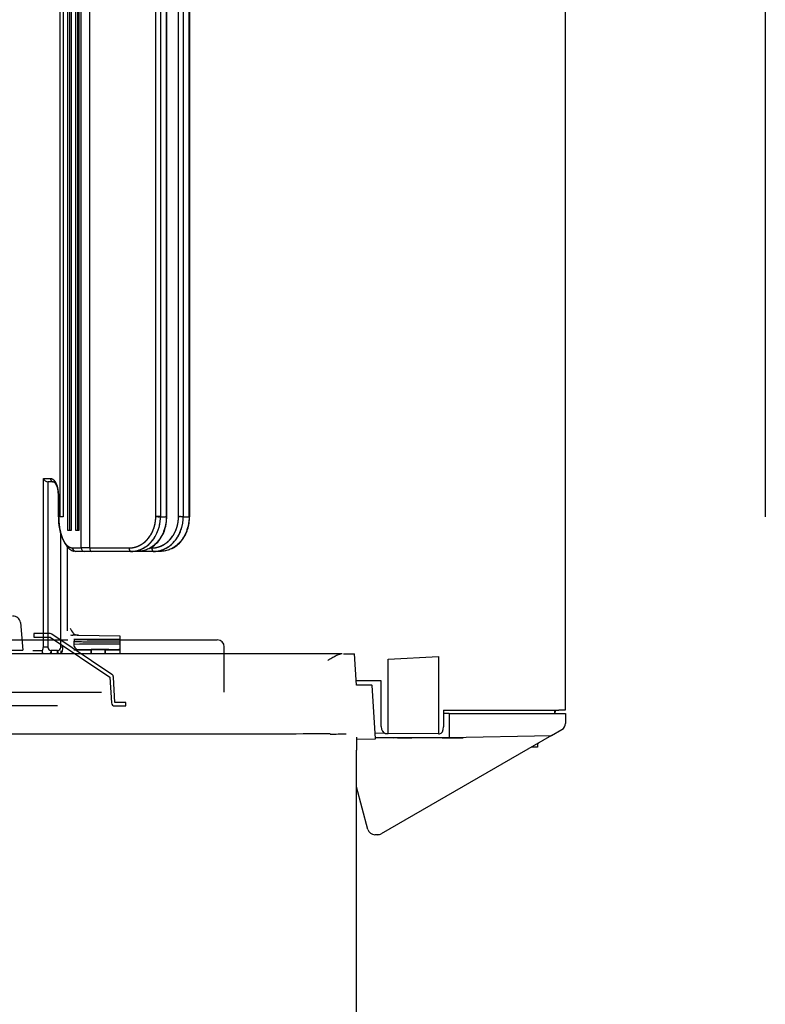
# Model space of a CAD drawing. Units: millimetres. Extents: x 3398 to 4553, y 737 to 1544.
# Drawn here: x 4059 to 4166, y 881 to 1023 of the extents above; entities that cross this region are included whole.
import ezdxf
from ezdxf.lldxf.tags import DXFTag

# ---------------------------------------------------------------- set-up
doc = ezdxf.new("R2010")
doc.units = ezdxf.units.MM
for name, color, linetype in [('M4×8_TPネジ-1', 7, 'Continuous'), ('MP100618V2-3_リアカ', 7, 'Continuous'), ('上ｹｰｽ', 7, 'Continuous'), ('皿', 7, 'Continuous'), ('風ボウリング(ＣＴΦ120_10', 7, 'Continuous'), ('風防サイドドア', 7, 'Continuous'), ('風防ベース', 7, 'Continuous')]:
    doc.layers.add(name, color=color, linetype=linetype)
tags = doc.linetypes.add('HIDDEN2', pattern=[0.1875, 0.125, -0.0625]).pattern_tags.tags
tags[6:7] = [DXFTag(74, 4), DXFTag(75, 0), DXFTag(340, '0'), DXFTag(46, 0.0), DXFTag(50, 0.0), DXFTag(44, 0.0), DXFTag(45, 0.0)]
tags[4:5] = [DXFTag(74, 4), DXFTag(75, 0), DXFTag(340, '0'), DXFTag(46, 0.0), DXFTag(50, 0.0), DXFTag(44, 0.0), DXFTag(45, 0.0)]

msp = doc.modelspace()

# ---------------------------------------------------------------- linework, layer by layer
at = {"color": 7, "linetype": 'Continuous', "ltscale": 25.4}
msp.add_lwpolyline([(4072.46, 924.33), (4074.05, 924.33), (4074.05, 924.83), (4072.46, 924.83), (4072.26, 928.48, 0.235469), (4072.04, 928.87), (4063.43, 934.64, 0.148859), (4063.15, 934.73), (4060.8, 934.73), (4060.8, 934.23), (4063.15, 934.23), (4071.76, 928.45), (4071.96, 924.8, 0.398289), (4072.46, 924.33, 0.398289)], format="xyb", close=True, dxfattribs=at)
at = {"layer": 'M4×8_TPネジ-1', "color": 7, "linetype": 'Continuous', "ltscale": 25.4}
msp.add_arc((4133.08, 919.13), 0.3, 289.069, 340.1862, dxfattribs=at)
msp.add_ellipse((4126.78, 923.99), major_axis=(8.97, 0), ratio=0.978173, start_param=6.185715, end_param=6.257099, dxfattribs=at)
at = {"layer": 'MP100618V2-3_リアカ', "color": 7, "linetype": 'Continuous', "ltscale": 25.4}
for p, q in [((4137.17, 1140.91), (4137.17, 923.73)), ((4065.61, 947.34), (4065.61, 935.25)), ((4067.23, 934.5), (4066.43, 934.51)), ((4066.54, 934.76), (4066.51, 934.78)), ((4067.23, 934.5), (4073.18, 934.43)), ((4073.18, 934.43), (4073.18, 931.83)), ((4111.7, 931.06), (4118.94, 931.44)), ((4118.94, 931.44), (4118.94, 920.33)), ((4111.7, 920.38), (4111.7, 931.06)), ((4108.99, 927.93), (4107.15, 927.94)), ((4110.73, 927.93), (4108.99, 927.93)), ((4110.73, 921.4), (4110.73, 927.93)), ((4119.69, 923.73), (4136.25, 923.73)), ((4119.69, 923.73), (4119.69, 921.33)), ((4137.17, 923.73), (4136.25, 923.73)), ((4110.73, 921.39), (4110.73, 921.4)), ((4111.31, 920.39), (4109.86, 920.4)), ((4111.3, 920.39), (4111.31, 920.39)), ((4111.31, 920.39), (4111.7, 920.38)), ((4118.94, 920.33), (4111.7, 920.38)), ((4118.94, 920.33), (4119.12, 920.33)), ((4119.69, 921.32), (4119.69, 921.33)), ((4133.18, 918.92), (4133.18, 918.43)), ((4133.18, 918.43), (4132.32, 918.43))]:
    msp.add_line(p, q, dxfattribs=at)
for centre, radius, start, end in [((4067.51, 935.93), 1.52, 196.0189, 228.9483), ((4070.04, 935.02), 4.42, 177.0296, 178.8613)]:
    msp.add_arc(centre, radius, start, end, dxfattribs=at)
for centre, major_axis, ratio, start_param, end_param in [((4066.44, 935.51), (1.06, -0.02), 0.946081, 4.384275, 4.714915), ((4067.24, 935.5), (-1.06, 0.02), 0.946081, 0.859402, 1.573322), ((4111.31, 921.39), (-0.003, 1), 0.57423, 1.56489, 3.130213), ((4119.11, 921.33), (-0.003, 1), 0.57423, 3.137137, 4.694839)]:
    msp.add_ellipse(centre, major_axis=major_axis, ratio=ratio, start_param=start_param, end_param=end_param, dxfattribs=at)
at = {"layer": '上ｹｰｽ', "color": 7, "linetype": 'Continuous', "ltscale": 25.4}
for p in [(4107.18, 919.87), (4107.18, 871.83)]:
    msp.add_line(p, (4107.18, 917.97), dxfattribs=at)
at = {"layer": '皿'}
for p in [(4058.9, 936.32), (3967.35, 932.35)]:
    msp.add_line(p, (4059.25, 932.35), dxfattribs=at)
at = {"layer": '皿', "color": 7, "linetype": 'HIDDEN2', "ltscale": 25.4}
for p, q in [((4008.63, 933.83), (4065.71, 933.83)), ((4071.82, 933.83), (4087.18, 933.83)), ((4088.18, 926.33), (4088.18, 932.83)), ((4022.19, 926.33), (4070.52, 926.33))]:
    msp.add_line(p, q, dxfattribs=at)
at = {"layer": '皿'}
msp.add_arc((4057.9, 936.23), 1, 5.1428, 97.125, dxfattribs=at)
at = {"layer": '皿', "color": 7, "linetype": 'HIDDEN2', "ltscale": 25.4}
msp.add_arc((4087.18, 932.83), 1, 0, 90, dxfattribs=at)
at = {"layer": '風ボウリング(ＣＴΦ120_10', "color": 7, "linetype": 'Continuous', "ltscale": 25.4}
msp.add_line((4064.22, 924.33), (3945.92, 924.33), dxfattribs=at)
at = {"layer": '風防サイドドア', "color": 7, "linetype": 'HIDDEN2', "ltscale": 25.4}
for p, q in [((4067.63, 947.04), (4067.63, 1116.03)), ((4067.63, 947.04), (4067.63, 1116.03)), ((4068.84, 1116.03), (4068.84, 947.04)), ((4068.84, 1116.03), (4068.84, 947.04)), ((4065.73, 949.54), (4065.73, 1113.53)), ((4065.73, 949.54), (4065.73, 1113.53)), ((4066.01, 949.54), (4066.01, 1113.53)), ((4066.01, 949.54), (4066.01, 1113.53)), ((4066.18, 1113.53), (4066.18, 949.54)), ((4066.18, 1113.53), (4066.18, 949.54)), ((4066.85, 949.54), (4066.85, 1113.53)), ((4066.85, 949.54), (4066.85, 1113.53)), ((4067.13, 949.54), (4067.13, 1113.53)), ((4067.13, 949.54), (4067.13, 1113.53)), ((4067.3, 1113.53), (4067.3, 949.54)), ((4067.3, 1113.53), (4067.3, 949.54)), ((4064.6, 951.54), (4064.6, 1111.53)), ((4064.6, 951.54), (4064.6, 1111.53)), ((4065.05, 1111.53), (4065.05, 951.54)), ((4065.05, 1111.53), (4065.05, 951.54)), ((4078.34, 951.54), (4078.34, 1111.53)), ((4078.34, 951.55), (4078.34, 1111.52)), ((4079.02, 1111.53), (4079.01, 951.54)), ((4079.02, 1111.53), (4079.01, 951.54)), ((4079.86, 951.54), (4079.86, 1111.53)), ((4079.86, 951.54), (4079.86, 1111.53)), ((4079.95, 951.54), (4079.95, 1111.54)), ((4081.6, 951.52), (4081.6, 1111.53)), ((4081.6, 951.52), (4081.6, 1111.53)), ((4082.28, 1111.53), (4082.28, 951.54)), ((4082.28, 1111.53), (4082.28, 951.54)), ((4083.13, 951.54), (4083.13, 1111.53)), ((4083.13, 951.54), (4083.13, 1111.53)), ((4083.21, 951.54), (4083.21, 1111.54)), ((4165.9, 1111.53), (4165.9, 951.53)), ((4062.19, 957.04), (4063.2, 957.04)), ((4062.19, 957.04), (4063.2, 957.04)), ((4062.19, 932.8), (4062.19, 957.04)), ((4062.19, 932.8), (4062.19, 957.04)), ((4063.67, 956.54), (4062.84, 956.54)), ((4063.67, 956.54), (4062.84, 956.54)), ((4062.84, 956.54), (4062.84, 932.8)), ((4062.84, 956.54), (4062.84, 932.8)), ((4064.31, 954.54), (4064.31, 954.54)), ((4064.31, 954.54), (4064.31, 951.54)), ((4064.35, 954.54), (4064.35, 951.54)), ((4064.35, 954.54), (4064.35, 951.54)), ((4065.05, 951.54), (4064.6, 951.54)), ((4065.05, 951.54), (4064.6, 951.54)), ((4079.01, 951.54), (4079.86, 951.54)), ((4079.02, 951.54), (4079.86, 951.54)), ((4082.28, 951.54), (4083.13, 951.54)), ((4082.28, 951.54), (4083.13, 951.54)), ((4064.69, 932.79), (4064.69, 949.09)), ((4064.69, 932.79), (4064.69, 949.09)), ((4066.18, 949.54), (4065.73, 949.54)), ((4066.18, 949.54), (4065.73, 949.54)), ((4067.3, 949.54), (4066.85, 949.54)), ((4067.3, 949.54), (4066.85, 949.54)), ((4066.41, 947.04), (4067.63, 947.04)), ((4066.41, 947.04), (4067.63, 947.04)), ((4068.84, 947.04), (4067.63, 947.04)), ((4068.84, 947.04), (4067.63, 947.04)), ((4068.84, 947.04), (4074.5, 947.04)), ((4068.84, 947.04), (4074.5, 947.04)), ((4077.51, 947.04), (4077.77, 947.04)), ((4077.51, 947.04), (4077.77, 947.04)), ((4068.09, 946.54), (4066.87, 946.54)), ((4068.09, 946.54), (4066.87, 946.54)), ((4069.11, 946.54), (4068.09, 946.54)), ((4069.11, 946.54), (4068.09, 946.54)), ((4074.76, 946.54), (4069.11, 946.54)), ((4074.76, 946.54), (4069.11, 946.54)), ((4075.74, 946.54), (4074.76, 946.54)), ((4075.74, 946.54), (4074.76, 946.54)), ((4078.03, 946.54), (4075.74, 946.54)), ((4078.03, 946.54), (4075.74, 946.54)), ((4079, 946.54), (4078.03, 946.54)), ((4079, 946.54), (4078.03, 946.54)), ((4062.84, 932.8), (4062.19, 932.8)), ((4062.84, 932.8), (4062.19, 932.8)), ((4064.99, 932.79), (4064.69, 932.79)), ((4064.99, 932.79), (4064.69, 932.79)), ((4060.69, 932.29), (4062, 932.29)), ((4060.69, 932.29), (4062, 932.29)), ((4064.24, 932.29), (4063.31, 932.29)), ((4064.24, 932.29), (4063.31, 932.29))]:
    msp.add_line(p, q, dxfattribs=at)
at = {"layer": '風防サイドドア', "color": 7, "linetype": 'Continuous', "ltscale": 25.4}
for p, q in [((4073.18, 933.89), (4066.58, 933.89)), ((4066.58, 933.59), (4066.58, 933.18)), ((4066.58, 933.59), (4066.58, 933.18)), ((4073.21, 933.89), (4066.86, 933.89)), ((4073.21, 933.89), (4066.86, 933.89)), ((4066.58, 932.39), (4069.06, 932.39)), ((4067.33, 932.39), (4069.06, 932.39)), ((4067.33, 932.39), (4069.06, 932.39)), ((4069.06, 932.39), (4069.06, 931.83)), ((4069.06, 931.83), (4069.06, 932.39)), ((4069.06, 931.83), (4069.06, 932.39)), ((4071.05, 932.39), (4072.75, 932.39)), ((4071.05, 932.39), (4072.75, 932.39)), ((4071.05, 931.83), (4071.05, 932.39)), ((4071.05, 932.39), (4071.05, 931.83)), ((4071.05, 932.39), (4073.18, 932.39)), ((4071.05, 932.39), (4071.05, 931.83))]:
    msp.add_line(p, q, dxfattribs=at)
at = {"layer": '風防サイドドア', "color": 7, "linetype": 'HIDDEN2', "ltscale": 25.4}
for centre, radius, start, end in [((4062.91, 957.31), 0.771, 200.3149, 264.6241), ((4078.71, 960.12), 8.58, 267.5037, 272.0457), ((4078.61, 907.14), 44.41, 89.473, 90.3495), ((4079.89, 948.93), 2.61, 90.5287, 93.4769), ((4079.89, 949.09), 2.45, 90.5686, 93.7099), ((4079.89, 948.93), 2.61, 88.7181, 88.7591), ((4079.89, 949.09), 2.45, 88.7744, 88.8655), ((4083.18, 953.53), 1.99, 268.7103, 270.9174), ((4083.18, 953.58), 2.04, 270.5817, 270.5949), ((4063.37, 932.82), 0.531, 182.4099, 263.2959), ((4063.37, 932.83), 0.535, 182.7714, 262.9343), ((4064.18, 932.81), 0.516, 276.8595, 357.749), ((4064.17, 932.81), 0.519, 277.1887, 357.4198), ((4063.07, 932.8), 1.92, 328.6952, 359.6341), ((4062.96, 932.26), 0.966, 193.7696, 207.3234)]:
    msp.add_arc(centre, radius, start, end, dxfattribs=at)
at = {"layer": '風防サイドドア', "color": 7, "linetype": 'Continuous', "ltscale": 25.4}
for centre, radius, start, end in [((4066.87, 933.6), 0.29, 91.8423, 181.8147), ((4066.87, 933.6), 0.291, 92.0343, 181.6026), ((4070.3, 1101.33), 167.78, 268.7273, 270.9866), ((4070.25, 786.64), 146.59, 88.8575, 91.4355), ((4070.32, 725.14), 208.08, 89.2014, 91.0301), ((4067.35, 933.16), 0.772, 178.0827, 268.5456), ((4067.35, 933.16), 0.774, 178.2419, 268.3565), ((4070.26, 1076.55), 142.71, 268.6333, 271.2093), ((4070.27, 1085.41), 151.56, 268.7091, 271.1365), ((4070.31, 775.89), 156.54, 88.9255, 91.3644), ((4070.2, 801.52), 130.9, 88.8609, 91.2562), ((4070.22, 781.81), 150.61, 89.0185, 91.1003), ((4070.06, 846.06), 86.33, 89.3389, 90.6611), ((4070.06, 842.59), 89.8, 89.4375, 90.6356), ((4070.06, 842.71), 89.69, 89.3636, 90.6363), ((4070.06, 842.59), 89.8, 89.4375, 90.6356), ((4072.79, 933.22), 0.808, 285.3069, 299.829)]:
    msp.add_arc(centre, radius, start, end, dxfattribs=at)
at = {"layer": '風防サイドドア', "color": 7, "linetype": 'HIDDEN2', "ltscale": 25.4}
for centre, major_axis, ratio, start_param, end_param in [((4063.67, 957.04), (0, 0.5), 0.927184, 1.963902, 3.141593), ((4066.87, 947.04), (0, -0.5), 0.927184, 4.712389, 6.283185), ((4068.09, 947.04), (0, 0.5), 0.927184, 1.570796, 3.141593), ((4068.09, 947.04), (0, 0.5), 0.927184, 1.570796, 3.141593), ((4069.11, 947.04), (0, 0.5), 0.522499, 1.570796, 3.141593), ((4069.11, 947.04), (0, 0.5), 0.522499, 1.570796, 3.141593), ((4074.76, 947.04), (0, 0.5), 0.522499, 1.570796, 3.141593), ((4075.74, 947.04), (0, -0.5), 0.566406, 0.924684, 1.123951), ((4078.03, 947.04), (0, 0.5), 0.522499, 1.570796, 3.141593), ((4079, 947.04), (0, -0.5), 0.566406, 0.924664, 1.123975), ((4062.92, 932.29), (0, 1), 0.927184, 1.570796, 2.058501), ((4062.92, 932.29), (0, 1), 0.382725, 4.237112, 4.712389), ((4063.85, 932.29), (0, -1), 0.390815, 1.083092, 1.570796), ((4063.85, 932.29), (0, -1), 0.927184, 1.083092, 1.570796)]:
    msp.add_ellipse(centre, major_axis=major_axis, ratio=ratio, start_param=start_param, end_param=end_param, dxfattribs=at)
for points, degree, knots in [([(4063.2, 957.04), (4063.41, 957.04), (4063.61, 956.88), (4063.81, 956.71), (4063.97, 956.4), (4064.15, 956.05), (4064.24, 955.59), (4064.29, 955.34), (4064.32, 955.08), (4064.35, 954.81), (4064.35, 954.54)], 2, [0, 0, 0, 0.25, 0.25, 0.5, 0.5, 0.75, 0.75, 0.875, 0.875, 1, 1, 1]), ([(4063.2, 957.04), (4063.25, 957.04), (4063.34, 957.03), (4063.47, 956.98), (4063.6, 956.9), (4063.72, 956.78), (4063.84, 956.62), (4063.96, 956.43), (4064.04, 956.25), (4064.1, 956.11), (4064.13, 956), (4064.17, 955.89), (4064.2, 955.77), (4064.23, 955.65), (4064.26, 955.52), (4064.28, 955.39), (4064.3, 955.25), (4064.32, 955.12), (4064.33, 954.98), (4064.34, 954.83), (4064.35, 954.69), (4064.35, 954.59), (4064.35, 954.54)], 3, [0, 0, 0, 0, 0.08116, 0.162325, 0.243459, 0.324614, 0.405785, 0.48692, 0.568106, 0.601313, 0.634511, 0.66772, 0.700961, 0.734204, 0.767429, 0.800638, 0.833856, 0.867096, 0.900335, 0.933561, 0.966778, 1, 1, 1, 1]), ([(4063.5, 956.58), (4063.59, 956.58), (4063.74, 956.56), (4063.96, 956.26), (4064.12, 955.87), (4064.22, 955.49), (4064.3, 955.02), (4064.31, 954.71), (4064.31, 954.52)], 3, [0, 0, 0, 0, 0.243814, 0.490636, 0.615958, 0.742557, 0.870551, 1, 1, 1, 1]), ([(4063.67, 956.54), (4063.68, 956.54), (4063.7, 956.54), (4063.72, 956.54), (4063.73, 956.54)], 3, [0, 0, 0, 0, 0.03123644, 0.06178207, 0.06178207, 0.06178207, 0.06178207]), ([(4064.35, 951.54), (4064.35, 951.06), (4064.4, 950.57), (4064.44, 950.1), (4064.54, 949.66), (4064.62, 949.24), (4064.75, 948.87), (4064.87, 948.51), (4065.02, 948.21), (4065.31, 947.63), (4065.68, 947.33), (4066.03, 947.04), (4066.41, 947.04)], 2, [0, 0, 0, 0.125, 0.125, 0.25, 0.25, 0.375, 0.375, 0.5, 0.5, 0.75, 0.75, 1, 1, 1]), ([(4064.35, 951.54), (4064.35, 951.44), (4064.35, 951.24), (4064.36, 950.94), (4064.42, 950.24), (4064.61, 949.2), (4064.91, 948.41), (4065.12, 948.02), (4065.2, 947.89), (4065.29, 947.76), (4065.38, 947.64), (4065.46, 947.54), (4065.55, 947.44), (4065.64, 947.36), (4065.74, 947.29), (4065.83, 947.22), (4065.93, 947.17), (4066.02, 947.12), (4066.12, 947.09), (4066.21, 947.06), (4066.31, 947.05), (4066.37, 947.04), (4066.41, 947.04)], 3, [0, 0, 0, 0, 0.038643, 0.077309, 0.115966, 0.311598, 0.507543, 0.540376, 0.573205, 0.606037, 0.638873, 0.67171, 0.704542, 0.737368, 0.770196, 0.803027, 0.835863, 0.868702, 0.901542, 0.934375, 0.967197, 1, 1, 1, 1]), ([(4064.39, 951.54), (4064.39, 951.47), (4064.39, 951.33), (4064.4, 951.12), (4064.41, 950.91), (4064.43, 950.7), (4064.45, 950.49), (4064.47, 950.28), (4064.5, 950.08), (4064.53, 949.88), (4064.57, 949.69), (4064.61, 949.5), (4064.65, 949.31), (4064.7, 949.13), (4064.75, 948.96), (4064.8, 948.79), (4064.93, 948.42), (4065.15, 947.91), (4065.49, 947.36), (4065.86, 946.95), (4066.19, 946.72), (4066.44, 946.62), (4066.54, 946.59), (4066.59, 946.58)], 3, [0, 0, 0, 0, 0.0247927, 0.0496039, 0.0744216, 0.0992348, 0.124043, 0.1488517, 0.1736624, 0.1984735, 0.2232801, 0.2480801, 0.2728803, 0.2976852, 0.3224948, 0.3473055, 0.3721105, 0.4865636, 0.6010329, 0.7155253, 0.8300152, 0.8866959, 0.9213242, 0.9213242, 0.9213242, 0.9213242]), ([(4074.5, 947.04), (4074.87, 947.04), (4075.25, 947.13), (4075.62, 947.22), (4075.97, 947.39), (4076.32, 947.56), (4076.63, 947.8), (4076.95, 948.05), (4077.21, 948.36), (4077.48, 948.68), (4077.69, 949.05), (4077.9, 949.42), (4078.04, 949.82), (4078.19, 950.23), (4078.26, 950.67), (4078.34, 951.11), (4078.34, 951.55)], 2, [0, 0, 0, 0.125, 0.125, 0.25, 0.25, 0.375, 0.375, 0.5, 0.5, 0.625, 0.625, 0.75, 0.75, 0.875, 0.875, 1, 1, 1]), ([(4074.5, 947.04), (4074.59, 947.05), (4074.78, 947.05), (4075.07, 947.09), (4075.68, 947.22), (4076.58, 947.66), (4077.28, 948.39), (4077.61, 948.91), (4077.72, 949.09), (4077.81, 949.27), (4077.9, 949.46), (4077.98, 949.66), (4078.06, 949.85), (4078.12, 950.06), (4078.18, 950.26), (4078.23, 950.47), (4078.27, 950.68), (4078.3, 950.9), (4078.32, 951.11), (4078.33, 951.33), (4078.33, 951.47), (4078.34, 951.55)], 3, [0, 0, 0, 0, 0.047506, 0.095047, 0.142589, 0.356692, 0.570793, 0.60145, 0.632108, 0.662766, 0.693424, 0.724082, 0.754739, 0.785396, 0.816054, 0.846713, 0.877374, 0.90804, 0.938706, 0.969363, 1, 1, 1, 1]), ([(4074.76, 946.54), (4074.82, 946.54), (4074.95, 946.55), (4075.14, 946.56), (4075.33, 946.59), (4075.52, 946.62), (4075.71, 946.67), (4075.89, 946.72), (4076.07, 946.79), (4076.26, 946.86), (4076.43, 946.94), (4076.61, 947.04), (4076.78, 947.14), (4076.94, 947.25), (4077.1, 947.37), (4077.26, 947.5), (4077.74, 947.93), (4078.43, 948.83), (4078.85, 950), (4078.97, 950.8), (4079.01, 951.17), (4079.01, 951.42), (4079.02, 951.54)], 3, [0, 0, 0, 0, 0.02861, 0.057239, 0.085877, 0.114518, 0.143154, 0.171787, 0.200419, 0.229049, 0.257679, 0.286309, 0.31494, 0.343571, 0.372202, 0.400833, 0.429463, 0.643249, 0.857037, 0.904701, 0.952367, 1, 1, 1, 1]), ([(4074.76, 946.54), (4074.82, 946.54), (4074.95, 946.55), (4075.14, 946.56), (4075.32, 946.59), (4075.48, 946.62), (4075.64, 946.65), (4075.79, 946.69), (4075.93, 946.74), (4076.06, 946.78), (4076.18, 946.83), (4076.29, 946.88), (4076.63, 947.03), (4077.15, 947.37), (4077.8, 948), (4078.32, 948.75), (4078.64, 949.45), (4078.81, 950), (4078.9, 950.38), (4078.97, 950.77), (4079.01, 951.16), (4079.01, 951.41), (4079.02, 951.54)], 3, [0, 0, 0, 0, 0.029378, 0.05743, 0.084155, 0.109554, 0.133627, 0.156373, 0.177793, 0.197886, 0.216652, 0.234092, 0.250206, 0.381211, 0.500024, 0.627692, 0.749843, 0.800668, 0.851096, 0.901127, 0.950762, 1, 1, 1, 1]), ([(4079.86, 951.54), (4079.86, 951.33), (4079.84, 950.89), (4079.74, 950.25), (4079.54, 949.53), (4079.19, 948.75), (4078.69, 948), (4078.06, 947.37), (4077.38, 946.93), (4076.59, 946.61), (4076.05, 946.57), (4075.74, 946.54)], 3, [0, 0, 0, 0, 0.082169, 0.165561, 0.250177, 0.372437, 0.500128, 0.618984, 0.750077, 0.855426, 1, 1, 1, 1]), ([(4079.86, 951.54), (4079.86, 951.47), (4079.86, 951.31), (4079.85, 951.08), (4079.83, 950.85), (4079.8, 950.62), (4079.76, 950.4), (4079.71, 950.17), (4079.65, 949.95), (4079.59, 949.74), (4079.51, 949.52), (4079.43, 949.31), (4079.34, 949.11), (4079.25, 948.91), (4079.14, 948.72), (4079.03, 948.53), (4078.91, 948.35), (4078.79, 948.17), (4078.62, 947.96), (4078.39, 947.71), (4078.11, 947.44), (4077.8, 947.21), (4077.48, 947.01), (4077.15, 946.84), (4076.81, 946.71), (4076.45, 946.61), (4076.1, 946.55), (4075.86, 946.55), (4075.74, 946.54)], 3, [0, 0, 0, 0, 0.029413, 0.058826, 0.088238, 0.11765, 0.147063, 0.176476, 0.205888, 0.2353, 0.264711, 0.294124, 0.323536, 0.352949, 0.382361, 0.411773, 0.441185, 0.470598, 0.500011, 0.555567, 0.61112, 0.666675, 0.72223, 0.777783, 0.833336, 0.888891, 0.944445, 1, 1, 1, 1]), ([(4077.36, 946.94), (4077.38, 946.95), (4077.89, 947.19), (4078.84, 947.98), (4079.77, 949.67), (4079.89, 950.89), (4079.94, 951.59)], 3, [0.2394485, 0.2394485, 0.2394485, 0.2394485, 0.2513674, 0.5019148, 0.7515032, 1, 1, 1, 1]), ([(4077.77, 947.04), (4078.14, 947.04), (4078.51, 947.13), (4078.88, 947.22), (4079.23, 947.38), (4079.58, 947.55), (4079.89, 947.8), (4080.21, 948.04), (4080.47, 948.35), (4080.74, 948.67), (4080.95, 949.03), (4081.16, 949.4), (4081.31, 949.81), (4081.45, 950.22), (4081.53, 950.65), (4081.6, 951.08), (4081.6, 951.52)], 2, [0, 0, 0, 0.125, 0.125, 0.25, 0.25, 0.375, 0.375, 0.5, 0.5, 0.625, 0.625, 0.75, 0.75, 0.875, 0.875, 1, 1, 1]), ([(4077.77, 947.04), (4077.86, 947.05), (4078.05, 947.05), (4078.33, 947.09), (4078.94, 947.22), (4079.84, 947.66), (4080.54, 948.39), (4080.87, 948.9), (4080.98, 949.08), (4081.07, 949.26), (4081.16, 949.45), (4081.24, 949.64), (4081.32, 949.84), (4081.38, 950.04), (4081.44, 950.24), (4081.49, 950.45), (4081.53, 950.66), (4081.56, 950.88), (4081.58, 951.09), (4081.6, 951.3), (4081.6, 951.45), (4081.6, 951.52)], 3, [0, 0, 0, 0, 0.047508, 0.095039, 0.142565, 0.356671, 0.570772, 0.601431, 0.632091, 0.66275, 0.69341, 0.724069, 0.754727, 0.785385, 0.816044, 0.846705, 0.877369, 0.908036, 0.938704, 0.969362, 1, 1, 1, 1]), ([(4078.03, 946.54), (4078.09, 946.54), (4078.22, 946.55), (4078.41, 946.56), (4078.58, 946.59), (4078.75, 946.62), (4078.91, 946.65), (4079.06, 946.69), (4079.2, 946.74), (4079.32, 946.78), (4079.44, 946.83), (4079.55, 946.88), (4079.89, 947.03), (4080.42, 947.37), (4081.07, 948), (4081.59, 948.75), (4081.91, 949.45), (4082.08, 950), (4082.17, 950.38), (4082.24, 950.77), (4082.28, 951.16), (4082.28, 951.41), (4082.28, 951.54)], 3, [0, 0, 0, 0, 0.029372, 0.057419, 0.084141, 0.109538, 0.133609, 0.156356, 0.177776, 0.197872, 0.216642, 0.234087, 0.250206, 0.381214, 0.500024, 0.627696, 0.749844, 0.800666, 0.851093, 0.901124, 0.95076, 1, 1, 1, 1]), ([(4078.03, 946.54), (4078.09, 946.54), (4078.22, 946.55), (4078.41, 946.56), (4078.6, 946.59), (4078.79, 946.62), (4078.97, 946.67), (4079.16, 946.72), (4079.34, 946.79), (4079.52, 946.86), (4079.7, 946.94), (4079.87, 947.04), (4080.04, 947.14), (4080.21, 947.25), (4080.37, 947.37), (4080.53, 947.5), (4081.01, 947.93), (4081.7, 948.83), (4082.11, 950), (4082.24, 950.8), (4082.28, 951.17), (4082.28, 951.42), (4082.28, 951.54)], 3, [0, 0, 0, 0, 0.028619, 0.057253, 0.085891, 0.114527, 0.143162, 0.171794, 0.200426, 0.229058, 0.25769, 0.286324, 0.314957, 0.34359, 0.372223, 0.400854, 0.429485, 0.643265, 0.857045, 0.904709, 0.952373, 1, 1, 1, 1]), ([(4083.13, 951.54), (4083.13, 951.47), (4083.13, 951.31), (4083.12, 951.08), (4083.09, 950.85), (4083.06, 950.62), (4083.02, 950.4), (4082.98, 950.17), (4082.92, 949.95), (4082.85, 949.74), (4082.78, 949.52), (4082.7, 949.31), (4082.61, 949.11), (4082.51, 948.91), (4082.41, 948.72), (4082.3, 948.53), (4082.18, 948.35), (4082.06, 948.17), (4081.88, 947.96), (4081.66, 947.71), (4081.37, 947.44), (4081.07, 947.21), (4080.75, 947.01), (4080.42, 946.84), (4080.07, 946.71), (4079.72, 946.61), (4079.36, 946.55), (4079.12, 946.55), (4079, 946.54)], 3, [0, 0, 0, 0, 0.029413, 0.058826, 0.088238, 0.11765, 0.147063, 0.176476, 0.205888, 0.2353, 0.264711, 0.294124, 0.323536, 0.352949, 0.382361, 0.411773, 0.441185, 0.470598, 0.500011, 0.555567, 0.61112, 0.666675, 0.72223, 0.777783, 0.833336, 0.888891, 0.944445, 1, 1, 1, 1]), ([(4083.13, 951.54), (4083.13, 951.33), (4083.11, 950.89), (4083, 950.25), (4082.8, 949.53), (4082.46, 948.75), (4081.95, 948), (4081.32, 947.37), (4080.64, 946.93), (4079.86, 946.61), (4079.32, 946.57), (4079, 946.54)], 3, [0, 0, 0, 0, 0.082169, 0.165561, 0.250177, 0.372437, 0.500128, 0.618984, 0.750077, 0.855426, 1, 1, 1, 1]), ([(4080.65, 946.95), (4080.67, 946.96), (4081.17, 947.2), (4082.11, 947.98), (4083.04, 949.68), (4083.16, 950.89), (4083.21, 951.6)], 3, [0.2431136, 0.2431136, 0.2431136, 0.2431136, 0.2513674, 0.5019148, 0.7515031, 1, 1, 1, 1]), ([(4082.28, 951.54), (4082.27, 951.54), (4082.25, 951.54), (4082.21, 951.54), (4082.15, 951.54), (4082.07, 951.54), (4081.99, 951.54), (4081.93, 951.54), (4081.86, 951.55), (4081.78, 951.55), (4081.7, 951.54), (4081.64, 951.53), (4081.62, 951.52), (4081.6, 951.52)], 3, [0, 0, 0, 0, 0.06917, 0.152515, 0.250031, 0.374911, 0.499852, 0.562434, 0.625006, 0.74983, 0.874502, 0.938701, 1, 1, 1, 1]), ([(4082.28, 951.54), (4082.27, 951.54), (4082.24, 951.54), (4082.19, 951.54), (4082.13, 951.54), (4082.07, 951.54), (4082, 951.54), (4081.93, 951.54), (4081.85, 951.55), (4081.77, 951.54), (4081.69, 951.54), (4081.63, 951.53), (4081.6, 951.52)], 3, [0, 0, 0, 0, 0.093414, 0.187023, 0.280639, 0.374188, 0.467699, 0.561251, 0.654824, 0.74833, 0.873895, 1, 1, 1, 1]), ([(4076.93, 947.18), (4076.93, 947.18), (4076.88, 947.17), (4076.83, 947.15), (4076.79, 947.14)], 3, [0.84123799, 0.84123799, 0.84123799, 0.84123799, 0.84370333, 0.86723493, 0.86723493, 0.86723493, 0.86723493]), ([(4080.2, 947.18), (4080.2, 947.18), (4080.15, 947.17), (4080.1, 947.15), (4080.05, 947.14)], 3, [0.8413295, 0.8413295, 0.8413295, 0.8413295, 0.84370527, 0.86735589, 0.86735589, 0.86735589, 0.86735589]), ([(4062, 932.29), (4062.03, 932.3), (4062.07, 932.34), (4062.1, 932.38), (4062.13, 932.45), (4062.18, 932.61), (4062.19, 932.8)], 2, [0, 0, 0, 0.25, 0.25, 0.5, 0.5, 1, 1, 1]), ([(4062, 932.29), (4062, 932.26), (4062, 932.17), (4062.05, 932), (4062.12, 931.88), (4062.17, 931.82)], 3, [0, 0, 0, 0, 0.0440479, 0.1254428, 0.2353438, 0.2353438, 0.2353438, 0.2353438]), ([(4062, 932.29), (4062, 932.25), (4062, 932.16), (4062.04, 932.02), (4062.1, 931.91), (4062.15, 931.85), (4062.17, 931.82)], 3, [0, 0, 0, 0, 0.062284, 0.1251828, 0.1880857, 0.2358185, 0.2358185, 0.2358185, 0.2358185]), ([(4063.13, 931.82), (4063.15, 931.85), (4063.2, 931.91), (4063.28, 932.07), (4063.3, 932.2), (4063.31, 932.29)], 3, [0.7649305, 0.7649305, 0.7649305, 0.7649305, 0.8128291, 0.8751929, 1, 1, 1, 1]), ([(4063.31, 932.29), (4063.31, 932.26), (4063.31, 932.19), (4063.3, 932.09), (4063.29, 931.96), (4063.27, 931.87), (4063.26, 931.82)], 3, [0, 0, 0, 0, 0.066292, 0.1328117, 0.2001977, 0.3149289, 0.3149289, 0.3149289, 0.3149289]), ([(4064.19, 931.82), (4064.2, 931.87), (4064.22, 931.97), (4064.23, 932.13), (4064.24, 932.24), (4064.24, 932.29)], 3, [0.6842434, 0.6842434, 0.6842434, 0.6842434, 0.7856498, 0.8935578, 1, 1, 1, 1]), ([(4064.24, 932.29), (4064.24, 932.25), (4064.25, 932.16), (4064.26, 932.03), (4064.29, 931.92), (4064.31, 931.85), (4064.32, 931.82)], 3, [0, 0, 0, 0, 0.0586979, 0.125075, 0.187314, 0.2389203, 0.2389203, 0.2389203, 0.2389203]), ([(4064.24, 932.29), (4064.24, 932.25), (4064.25, 932.16), (4064.27, 931.99), (4064.29, 931.88), (4064.32, 931.82)], 3, [0, 0, 0, 0, 0.0625743, 0.1252559, 0.2381529, 0.2381529, 0.2381529, 0.2381529]), ([(4064.69, 931.78), (4064.69, 931.79), (4064.7, 931.8), (4064.7, 931.81), (4064.7, 931.81)], 3, [0.72892196, 0.72892196, 0.72892196, 0.72892196, 0.74975445, 0.751794, 0.751794, 0.751794, 0.751794])]:
    msp.add_open_spline(points, degree=degree, knots=knots, dxfattribs=at)
for points, weights in [([(4063.2, 957.04), (4063.2, 956.75), (4063.4, 956.54), (4063.67, 956.54)], [1.17159188851, 0.942805757649, 0.942802703871, 1.17158272717]), ([(4066.87, 946.54), (4066.6, 946.54), (4066.41, 946.75), (4066.41, 947.04)], [1.17157915169, 0.942821446291, 0.942806950355, 1.17153566388]), ([(4074.5, 947.04), (4074.5, 946.75), (4074.61, 946.54), (4074.76, 946.54)], [1.17149746494, 0.94280788974, 0.942834181375, 1.17157633985]), ([(4077.77, 947.04), (4077.77, 946.75), (4077.87, 946.54), (4078.03, 946.54)], [1.17146619978, 0.942807413858, 0.942844606121, 1.17157777657])]:
    msp.add_rational_spline(points, weights, degree=3, dxfattribs=at)
for points, degree in [([(4076.93, 947.18), (4076.86, 947.16), (4076.79, 947.14)], 2), ([(4080.2, 947.18), (4080.13, 947.16), (4080.06, 947.14)], 2), ([(4062, 932.29), (4062.09, 932.3), (4062.19, 932.55), (4062.19, 932.8)], 3)]:
    msp.add_open_spline(points, degree=degree, dxfattribs=at)
at = {"layer": '風防サイドドア', "color": 7, "linetype": 'Continuous', "ltscale": 25.4}
for points, knots in [([(4066.58, 933.89), (4066.61, 933.89), (4066.69, 933.89), (4066.81, 933.88), (4066.93, 933.88), (4067.1, 933.88), (4067.32, 933.88), (4067.7, 933.87), (4068.2, 933.87), (4068.85, 933.86), (4069.52, 933.86), (4070.18, 933.86), (4070.84, 933.86), (4071.46, 933.85), (4072.02, 933.85), (4072.52, 933.86), (4072.94, 933.86), (4073.16, 933.86), (4073.25, 933.86)], [0, 0, 0, 0, 0.0155612, 0.0311562, 0.0468144, 0.0625648, 0.093714, 0.1251048, 0.187592, 0.2500652, 0.3125476, 0.3750347, 0.4375213, 0.5000023, 0.5624828, 0.6249711, 0.6874587, 0.7499431, 0.7499431, 0.7499431, 0.7499431]), ([(4066.58, 933.59), (4066.62, 933.59), (4066.71, 933.59), (4066.85, 933.58), (4067, 933.58), (4067.16, 933.58), (4067.32, 933.58), (4067.49, 933.58), (4067.86, 933.57), (4068.49, 933.57), (4069.44, 933.56), (4070.48, 933.56), (4071.51, 933.56), (4072.4, 933.56), (4072.92, 933.56), (4073.15, 933.56), (4073.2, 933.57)], [0, 0, 0, 0, 0.0187525, 0.037506, 0.0562603, 0.0750153, 0.0937713, 0.112528, 0.1312858, 0.2158164, 0.3003656, 0.402491, 0.5046338, 0.6060052, 0.7073574, 0.7386356, 0.7386356, 0.7386356, 0.7386356])]:
    msp.add_open_spline(points, degree=3, knots=knots, dxfattribs=at)
at = {"layer": '風防ベース', "color": 7, "linetype": 'Continuous', "ltscale": 25.4}
for p, q in [((4105.12, 931.83), (4053.15, 931.83)), ((4105.33, 931.83), (4106.91, 931.83)), ((4107.18, 927.33), (4106.91, 931.83)), ((4109.37, 927.33), (4107.18, 927.33)), ((4109.37, 927.33), (4109.44, 927.33)), ((4109.91, 919.6), (4109.44, 927.33)), ((4120.48, 923.23), (4119.69, 923.23)), ((4120.48, 923.23), (4137.18, 923.23)), ((4120.48, 923.23), (4120.48, 919.8)), ((4135.68, 923.23), (4135.68, 923.73)), ((4137.18, 923.23), (4137.18, 921.81)), ((4135.18, 920.07), (4110.72, 905.96)), ((4120.48, 919.8), (4135.18, 920.07)), ((4135.18, 920.07), (4136.67, 920.94)), ((4107.18, 919.55), (4109.84, 919.6)), ((4109.9, 919.79), (4120.48, 919.8)), ((4111.39, 919.79), (4111.39, 919.79)), ((4111.69, 919.78), (4112.43, 919.78)), ((4112.43, 919.77), (4112.43, 919.8)), ((4112.43, 919.77), (4112.94, 919.78)), ((4112.94, 919.78), (4112.94, 919.8)), ((4113.04, 919.77), (4113.04, 919.8)), ((4113.04, 919.77), (4114.22, 919.77)), ((4115.12, 919.78), (4115.47, 919.78)), ((4115.47, 919.78), (4115.47, 919.8)), ((4115.58, 919.8), (4115.58, 919.76)), ((4115.65, 919.76), (4115.58, 919.76)), ((4115.65, 919.8), (4115.65, 919.76)), ((4116.17, 919.76), (4115.65, 919.76)), ((4116.17, 919.8), (4116.17, 919.76)), ((4116.67, 919.76), (4116.17, 919.76)), ((4116.67, 919.8), (4116.67, 919.76)), ((4116.75, 919.76), (4116.67, 919.76)), ((4116.75, 919.8), (4116.75, 919.76)), ((4119.46, 919.8), (4119.46, 919.71)), ((4119.53, 919.71), (4119.46, 919.71)), ((4119.53, 919.8), (4119.53, 919.71)), ((4119.72, 919.71), (4119.53, 919.71)), ((4119.72, 919.8), (4119.72, 919.71)), ((4119.97, 919.71), (4119.72, 919.71)), ((4119.97, 919.8), (4119.97, 919.71)), ((4120.29, 919.7), (4119.97, 919.71)), ((4120.29, 919.8), (4120.29, 919.7)), ((4120.73, 919.7), (4120.29, 919.7)), ((4120.73, 919.8), (4120.73, 919.7)), ((4121.18, 919.7), (4120.73, 919.7)), ((4121.18, 919.81), (4121.18, 919.7)), ((4121.62, 919.7), (4121.18, 919.7)), ((4121.62, 919.82), (4121.62, 919.7)), ((4121.94, 919.71), (4121.62, 919.7)), ((4121.94, 919.83), (4121.94, 919.71)), ((4122.19, 919.71), (4121.94, 919.71)), ((4122.19, 919.83), (4122.19, 919.71)), ((4122.38, 919.71), (4122.19, 919.71)), ((4122.38, 919.84), (4122.38, 919.71)), ((4122.45, 919.71), (4122.38, 919.71)), ((4122.45, 919.84), (4122.45, 919.71)), ((4108.82, 906.57), (4107.18, 912.71)), ((4110.22, 905.83), (4109.79, 905.83))]:
    msp.add_line(p, q, dxfattribs=at)
for centre, radius, start, end in [((4136.18, 921.81), 1, 299.9816, 0), ((4103.5, 1071.56), 151.26, 269.9672, 270.8315), ((4109.79, 906.83), 1, 195, 270), ((4110.22, 906.83), 1, 270, 299.9816)]:
    msp.add_arc(centre, radius, start, end, dxfattribs=at)
for centre, major_axis, ratio, start_param, end_param in [((4109.41, 919.6), (-0.501, 0), 0.010784, 2.615166, 3.142247), ((4111.99, 919.79), (0.601, 0), 0.010804, 3.141593, 4.188944), ((4114.52, 919.77), (-0.601, 0), 0.010804, 1.047137, 3.141593)]:
    msp.add_ellipse(centre, major_axis=major_axis, ratio=ratio, start_param=start_param, end_param=end_param, dxfattribs=at)
for points, knots in [([(4105.12, 931.83), (4105.1, 931.83), (4105.06, 931.82), (4104.99, 931.82), (4104.9, 931.8), (4104.8, 931.77), (4104.56, 931.69), (4104.18, 931.51), (4103.73, 931.26), (4103.39, 931.07), (4103.2, 930.96), (4103.11, 930.9), (4103.07, 930.88)], [0, 0, 0, 0, 0.041332, 0.083014, 0.125114, 0.186104, 0.250233, 0.499914, 0.749795, 0.874886, 0.952568, 1, 1, 1, 1]), ([(4103.41, 920.31), (4098.2, 920.3), (4087.25, 920.29), (4070.63, 920.27), (4059.22, 920.26), (4053.55, 920.26)], [0, 0, 0, 0, 0.313935, 0.659373, 1, 1, 1, 1])]:
    msp.add_open_spline(points, degree=3, knots=knots, dxfattribs=at)

doc.saveas('drawing.dxf')
